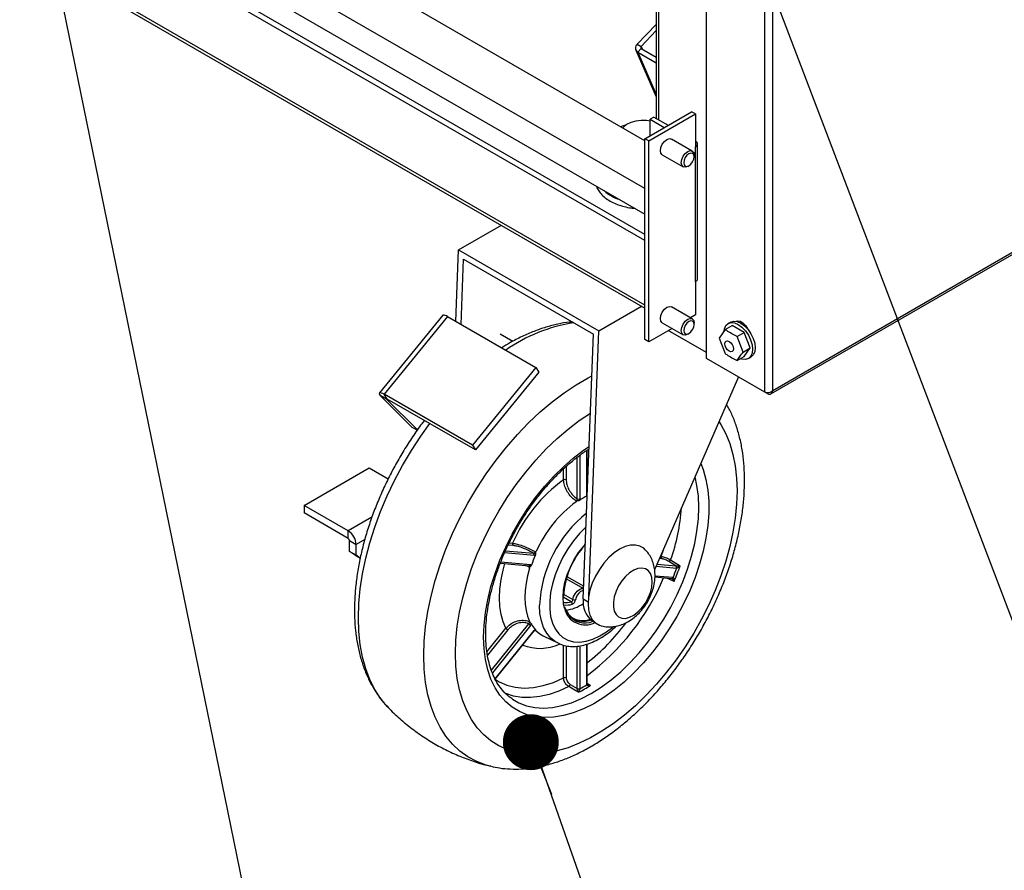
# Model space of a CAD drawing. Units: millimetres. Extents: x 0 to 40974, y 0 to 16397.
# Drawn here: x 10953 to 11847, y 5434 to 6207 of the extents above; entities that cross this region are included whole.
import ezdxf

# ---------------------------------------------------------------- set-up
doc = ezdxf.new("R2010")
doc.units = ezdxf.units.MM
doc.linetypes.add('SLD-实线', pattern=[0])
doc.layers.add('标注层', color=7, linetype='SLD-实线')

# ---------------------------------------------------------------- blocks, each defined once
blk = doc.blocks.new('_DOT')
at = {"color": 0, "linetype": 'ByBlock', "lineweight": -2}
blk.add_line((-0.5, 0), (-1, 0), dxfattribs=at)
at = {"color": 0, "linetype": 'ByBlock', "const_width": 0.5}
blk.add_lwpolyline([(-0.25, 0, 1), (0.25, 0, 1)], format="xyb", close=True, dxfattribs=at)

msp = doc.modelspace()

# ---------------------------------------------------------------- linework, layer by layer
at = {"color": 7, "linetype": 'SLD-实线', "lineweight": 30, "ltscale": 50}
for p, q in [((11576.38, 5899.24), (11576.38, 7940.21)), ((11629.42, 5868.63), (11629.42, 7909.59)), ((11636.49, 5869.79), (11636.49, 7908.42)), ((11530.83, 7359.74), (11530.83, 6117.24)), ((9945.32, 6854.15), (11520.4, 5944.88)), ((11634.75, 5867.1), (13274.6, 6813.77)), ((13274.62, 6815.47), (11636.49, 5869.79)), ((11520.4, 6011.66), (10304.15, 6713.79)), ((11520.4, 6006.21), (10295.66, 6713.24)), ((11520.4, 6096.93), (10590.62, 6633.68)), ((11520.4, 6053.41), (10520.25, 6630.78)), ((10519.23, 6608.28), (11520.4, 6030.31)), ((11530.83, 6202.63), (11513.58, 6184.63)), ((11530.83, 6196.9), (11517.11, 6182.59)), ((11512.19, 6179.23), (11530.83, 6136.72)), ((11513.58, 6184.63), (11517.11, 6182.59)), ((11517.2, 6180.77), (11513.92, 6177.35)), ((11513.92, 6177.35), (11530.83, 6167.59)), ((11517.2, 6180.77), (11530.83, 6172.9)), ((11512.11, 6114.75), (11507.62, 6113.48)), ((11517.02, 6115.35), (11512.11, 6114.75)), ((11522.03, 6115.22), (11517.02, 6115.35)), ((11520.4, 6098.76), (11562.83, 6123.26)), ((11525.12, 6114.76), (11522.03, 6115.22)), ((11523.94, 6096.72), (11566.37, 6121.22)), ((11528.65, 6118.49), (11525.12, 6116.45)), ((11525.12, 6116.45), (11538.08, 6108.97)), ((11525.12, 6101.49), (11525.12, 6116.45)), ((11528.65, 6118.49), (11541.61, 6111.01)), ((11566.37, 6121.22), (11562.83, 6123.26)), ((11566.37, 6121.22), (11566.37, 6091.28)), ((11500.94, 6109.22), (11500.34, 6108.51)), ((11503.81, 6111.59), (11500.94, 6109.22)), ((11507.62, 6113.48), (11503.81, 6111.59)), ((11523.94, 6096.72), (11520.4, 6098.76)), ((11520.4, 5916.4), (11520.4, 6098.76)), ((11523.94, 5914.36), (11523.94, 6096.72)), ((11538.18, 6096.26), (11540.44, 6098.08)), ((11540.44, 6098.08), (11542.69, 6098.87)), ((11542.69, 6098.87), (11544.6, 6098.5)), ((11563.46, 6087.61), (11544.6, 6098.5)), ((11534.55, 6087.88), (11534.99, 6090.74)), ((11534.99, 6085.53), (11534.55, 6087.88)), ((11534.99, 6090.74), (11536.27, 6093.68)), ((11536.27, 6093.68), (11538.18, 6096.26)), ((11559.29, 6087.2), (11561.55, 6087.98)), ((11561.55, 6087.98), (11563.46, 6087.61)), ((11566.37, 5968.79), (11566.37, 6091.28)), ((11568.32, 5971.52), (11568.32, 6094)), ((11536.27, 6084.06), (11534.99, 6085.53)), ((11536.27, 6084.06), (11555.13, 6073.18)), ((11536.27, 6084.06), (11536.27, 6084.06)), ((11553.4, 6076.99), (11553.85, 6079.85)), ((11553.85, 6079.85), (11555.13, 6082.8)), ((11555.13, 6082.8), (11557.04, 6085.38)), ((11556.12, 6079.28), (11555.76, 6076.99)), ((11557.14, 6081.64), (11556.12, 6079.28)), ((11557.04, 6085.38), (11559.29, 6087.2)), ((11558.67, 6083.7), (11557.14, 6081.64)), ((11560.47, 6085.16), (11558.67, 6083.7)), ((11562.28, 6085.78), (11560.47, 6085.16)), ((11563.81, 6085.49), (11562.28, 6085.78)), ((11563.46, 6087.61), (11564.74, 6086.14)), ((11564.83, 6084.31), (11563.81, 6085.49)), ((11563.81, 6077.79), (11564.83, 6080.14)), ((11564.74, 6086.14), (11565.19, 6083.79)), ((11565.19, 6082.43), (11564.83, 6084.31)), ((11564.83, 6080.14), (11565.19, 6082.43)), ((11565.19, 6082.43), (11565.19, 6083.79)), ((11565.19, 6083.79), (11565.19, 6083.79)), ((11553.85, 6074.65), (11553.4, 6076.99)), ((11555.13, 6073.18), (11553.85, 6074.65)), ((11557.04, 6072.8), (11555.13, 6073.18)), ((11555.76, 6076.99), (11556.12, 6075.12)), ((11556.12, 6075.12), (11557.14, 6073.94)), ((11559.29, 6073.59), (11557.04, 6072.8)), ((11557.14, 6073.94), (11558.67, 6073.64)), ((11558.67, 6073.64), (11560.47, 6074.27)), ((11559.3, 6073.59), (11559.29, 6073.59)), ((11559.3, 6073.59), (11560.47, 6074.27)), ((11560.47, 6074.27), (11562.28, 6075.72)), ((11562.28, 6075.72), (11563.81, 6077.79)), ((11566.37, 5968.79), (11566.37, 5938.85)), ((11538.18, 5943.84), (11540.44, 5945.66)), ((11540.44, 5945.66), (11542.69, 5946.45)), ((11542.69, 5946.45), (11544.6, 5946.07)), ((11563.46, 5935.19), (11544.6, 5946.07)), ((11534.55, 5935.46), (11534.99, 5938.32)), ((11534.99, 5938.32), (11536.27, 5941.26)), ((11536.27, 5941.26), (11538.18, 5943.84)), ((11566.37, 5938.85), (11561.74, 5936.18)), ((11534.99, 5933.11), (11534.55, 5935.46)), ((11536.27, 5931.64), (11534.99, 5933.11)), ((11536.27, 5931.64), (11555.13, 5920.75)), ((11536.27, 5931.64), (11536.27, 5931.64)), ((11553.4, 5924.57), (11553.85, 5927.43)), ((11553.85, 5927.43), (11555.13, 5930.38)), ((11555.13, 5930.38), (11557.04, 5932.96)), ((11556.12, 5926.86), (11555.76, 5924.57)), ((11557.14, 5929.22), (11556.12, 5926.86)), ((11557.04, 5932.96), (11559.29, 5934.78)), ((11558.67, 5931.28), (11557.14, 5929.22)), ((11560.47, 5932.74), (11558.67, 5931.28)), ((11559.29, 5934.78), (11561.55, 5935.56)), ((11562.28, 5933.36), (11560.47, 5932.74)), ((11561.55, 5935.56), (11563.46, 5935.19)), ((11563.81, 5933.07), (11562.28, 5933.36)), ((11563.46, 5935.19), (11564.74, 5933.72)), ((11564.83, 5931.89), (11563.81, 5933.07)), ((11563.81, 5925.37), (11564.83, 5927.72)), ((11564.74, 5933.72), (11565.19, 5931.37)), ((11565.19, 5930.01), (11564.83, 5931.89)), ((11564.83, 5927.72), (11565.19, 5930.01)), ((11565.19, 5930.01), (11565.19, 5931.37)), ((11565.19, 5931.37), (11565.19, 5931.37)), ((11592.73, 5926.15), (11594.03, 5929.01)), ((11593.45, 5925.4), (11599.81, 5929.07)), ((11594.03, 5929.01), (11596.09, 5930.92)), ((11598.45, 5932.28), (11596.09, 5930.92)), ((11596.09, 5930.92), (11598.77, 5931.75)), ((11598.45, 5932.28), (11601.13, 5933.11)), ((11598.77, 5931.75), (11601.9, 5931.44)), ((11610.7, 5922.79), (11599.81, 5929.07)), ((11601.13, 5933.11), (11604.26, 5932.8)), ((11601.9, 5931.44), (11605.26, 5930.01)), ((11603.4, 5932.99), (11604.67, 5933.34)), ((11604.19, 5932.82), (11604.52, 5933.33)), ((11604.26, 5932.8), (11607.61, 5931.37)), ((11604.67, 5933.34), (11606.97, 5932.98)), ((11605.26, 5930.01), (11608.61, 5927.57)), ((11606.97, 5932.98), (11609.43, 5931.56)), ((11607.61, 5931.37), (11610.97, 5928.93)), ((11608.61, 5927.57), (11611.74, 5924.27)), ((11609.43, 5931.56), (11611.74, 5929.26)), ((11610.97, 5928.93), (11614.09, 5925.63)), ((11611.74, 5929.26), (11613.62, 5926.35)), ((11545.07, 5926.56), (11523.94, 5914.36)), ((11576.38, 5904.49), (11541.61, 5924.57)), ((11553.85, 5922.23), (11553.4, 5924.57)), ((11555.13, 5920.76), (11553.85, 5922.23)), ((11557.04, 5920.38), (11555.13, 5920.76)), ((11555.76, 5924.57), (11556.12, 5922.69)), ((11556.12, 5922.69), (11557.14, 5921.52)), ((11559.29, 5921.17), (11557.04, 5920.38)), ((11557.14, 5921.52), (11558.67, 5921.22)), ((11558.67, 5921.22), (11560.47, 5921.85)), ((11559.3, 5921.17), (11559.29, 5921.17)), ((11559.3, 5921.17), (11560.47, 5921.85)), ((11560.47, 5921.85), (11562.28, 5923.3)), ((11562.28, 5923.3), (11563.81, 5925.37)), ((11593.45, 5925.4), (11588.01, 5917.65)), ((11592.4, 5924.4), (11592.73, 5926.15)), ((11604.34, 5919.11), (11610.7, 5922.79)), ((11609.78, 5905.08), (11604.34, 5919.11)), ((11616.14, 5908.76), (11610.7, 5922.79)), ((11611.74, 5924.27), (11614.42, 5920.34)), ((11613.62, 5926.35), (11613.8, 5925.99)), ((11614.09, 5925.63), (11616.78, 5921.7)), ((11614.42, 5920.34), (11616.48, 5916.05)), ((11616.78, 5921.7), (11618.84, 5917.41)), ((11523.94, 5914.36), (11520.4, 5916.4)), ((11588.01, 5917.65), (11593.45, 5903.62)), ((11593.16, 5912.5), (11593.45, 5914.03)), ((11593.45, 5910.63), (11593.16, 5912.5)), ((11593.45, 5914.03), (11594.28, 5914.99)), ((11594.28, 5908.71), (11593.45, 5910.63)), ((11594.28, 5914.99), (11595.53, 5915.24)), ((11595.53, 5915.24), (11597.01, 5914.73)), ((11597.01, 5914.73), (11598.48, 5913.54)), ((11598.48, 5913.54), (11599.73, 5911.85)), ((11599.73, 5911.85), (11600.56, 5909.93)), ((11600.56, 5909.93), (11600.86, 5908.06)), ((11616.48, 5916.05), (11617.78, 5911.69)), ((11617.78, 5911.69), (11618.22, 5907.56)), ((11618.84, 5917.41), (11620.13, 5913.05)), ((11620.13, 5913.05), (11620.58, 5908.92)), ((11620.58, 5908.92), (11620.13, 5905.3)), ((11595.53, 5907.02), (11594.28, 5908.71)), ((11597.01, 5905.84), (11595.53, 5907.02)), ((11598.48, 5905.32), (11597.01, 5905.84)), ((11599.73, 5905.57), (11598.48, 5905.32)), ((11600.56, 5906.53), (11599.73, 5905.57)), ((11600.86, 5908.06), (11600.56, 5906.53)), ((11604.34, 5897.34), (11610.7, 5901.01)), ((11609.78, 5905.08), (11616.14, 5908.76)), ((11610.7, 5901.01), (11616.14, 5908.76)), ((11616.48, 5901.08), (11614.42, 5899.17)), ((11614.42, 5899.17), (11616.78, 5900.53)), ((11617.78, 5903.94), (11616.48, 5901.08)), ((11618.84, 5902.44), (11616.78, 5900.53)), ((11616.78, 5900.53), (11616.78, 5900.53)), ((11618.22, 5907.56), (11617.78, 5903.94)), ((11620.13, 5905.3), (11618.84, 5902.44)), ((11629.42, 5868.63), (11576.38, 5899.24)), ((11608.61, 5898.65), (11607.33, 5899.07)), ((11611.74, 5898.34), (11608.61, 5898.65)), ((11614.42, 5899.17), (11611.74, 5898.34)), ((11631.94, 5867.17), (11629.42, 5868.63)), ((11631.94, 5867.17), (11629.42, 5868.63))]:
    msp.add_line(p, q, dxfattribs=at)
at = {"color": 8, "linetype": 'SLD-实线', "lineweight": 30, "ltscale": 50}
for p, q in [((11532.78, 7358.61), (11532.78, 6116.11)), ((11520.4, 5947.69), (9945.32, 6856.97)), ((11513.92, 6177.35), (11530.83, 6138.79)), ((11517.11, 6182.59), (11518.15, 6180.22))]:
    msp.add_line(p, q, dxfattribs=at)
at = {"color": 7, "linetype": 'SLD-实线', "lineweight": 30}
for p, q in [((11351.37, 5997.73), (11390.18, 6020.13)), ((11348.89, 5932.81), (11351.37, 5997.73)), ((11351.37, 5997.73), (11478.64, 5924.25)), ((11353.6, 5930.09), (11355.87, 5989.44)), ((11355.87, 5989.44), (11473.71, 5921.41)), ((11478.64, 5924.25), (11517.45, 5946.66)), ((11336.93, 5938.44), (11279.41, 5867.87)), ((11341.21, 5937.24), (11283.7, 5866.66)), ((11341.21, 5937.24), (11421.35, 5890.98)), ((11389.08, 5921.52), (11400.68, 5914.82)), ((11464.53, 5680.79), (11473.71, 5921.41)), ((11469.44, 5683.36), (11478.64, 5924.25)), ((11421.35, 5890.98), (11363.83, 5820.4)), ((11424.24, 5886.72), (11366.72, 5816.14)), ((11421.35, 5890.98), (11424.24, 5886.72)), ((11605.53, 5882.49), (11529.3, 5707.38)), ((11285.99, 5862.23), (11280.1, 5865.63)), ((11309.25, 5836.67), (11280.1, 5865.63)), ((11363.83, 5820.4), (11283.7, 5866.66)), ((11286.59, 5862.4), (11283.7, 5866.66)), ((11314.02, 5834.38), (11285.99, 5862.23)), ((11366.72, 5816.14), (11286.59, 5862.4)), ((11313.79, 5834.05), (11309.25, 5836.67)), ((11363.83, 5820.4), (11366.72, 5816.14)), ((11468.15, 5776.1), (11468.15, 5816.05)), ((11211.09, 5765.78), (11270.01, 5799.8)), ((11270.01, 5799.8), (11287.33, 5789.8)), ((11468.1, 5774.45), (11467.92, 5774.33)), ((11211.09, 5765.78), (11211.09, 5758.98)), ((11251.2, 5742.63), (11211.09, 5765.78)), ((11251.2, 5735.82), (11211.09, 5758.98)), ((11251.2, 5735.82), (11251.2, 5742.63)), ((11252.38, 5733.78), (11258.27, 5730.38)), ((11252.38, 5724.01), (11252.38, 5733.78)), ((11258.27, 5720.61), (11258.27, 5730.38)), ((11258.27, 5720.61), (11252.38, 5724.01)), ((11257.76, 5720.34), (11252.38, 5724.01)), ((11257.76, 5720.34), (11262.03, 5717.88)), ((11262.03, 5717.92), (11258.27, 5720.61)), ((11389.27, 5713.36), (11415.36, 5711.03)), ((11548.52, 5710.78), (11542.18, 5714.81)), ((11548.52, 5710.78), (11548.63, 5710.78)), ((11549.25, 5708.62), (11549.05, 5708.62)), ((11464.88, 5690.06), (11449.01, 5699.22)), ((11449.65, 5701.29), (11464.97, 5692.44)), ((11529.62, 5700.81), (11544.55, 5699.48)), ((11545.88, 5700.46), (11546.07, 5700.42)), ((11448.13, 5671.67), (11449.36, 5669.33)), ((11472.78, 5660.99), (11474.33, 5660.1)), ((11384.63, 5607.87), (11419.98, 5651.84)), ((11420.9, 5652.58), (11420.9, 5652.58)), ((11428.2, 5647.33), (11441.3, 5640.85)), ((11468.15, 5603.84), (11468.15, 5639.86)), ((11452.51, 5603.26), (11459.04, 5599.47)), ((11459.04, 5599.33), (11459.04, 5599.47)), ((11461.33, 5599.5), (11461.32, 5599.24)), ((11467.68, 5602.91), (11467.67, 5603.16)), ((11380.61, 5528.84), (11379.98, 5528.99))]:
    msp.add_line(p, q, dxfattribs=at)
at = {"color": 8, "linetype": 'SLD-实线', "lineweight": 30}
for p, q in [((11285.99, 5862.23), (11286.26, 5862.57)), ((11461.33, 5811.22), (11461.33, 5771.76)), ((11467.67, 5775.42), (11467.67, 5815.71)), ((11459.04, 5771.73), (11459.04, 5809.53)), ((11446.69, 5789.11), (11446.69, 5799.03)), ((11448.99, 5801.13), (11448.99, 5789.14)), ((11468.15, 5799.65), (11469.08, 5799.91)), ((11272.58, 5754.97), (11251.2, 5742.63)), ((11266.17, 5734.94), (11258.27, 5730.38)), ((11397.32, 5731.74), (11400.36, 5731.47)), ((11419.86, 5720.17), (11393.08, 5722.57)), ((11393.98, 5724.6), (11419.33, 5722.33)), ((11400.89, 5729.31), (11396.3, 5729.72)), ((11535.32, 5719.4), (11537.56, 5726.35)), ((11389.68, 5714.42), (11416.69, 5712.01)), ((11531.45, 5712.31), (11548.52, 5710.78)), ((11535.85, 5717.24), (11533.68, 5717.44)), ((11534.56, 5719.47), (11535.32, 5719.4)), ((11415.52, 5709.66), (11411.58, 5711.37)), ((11549.05, 5708.62), (11530.56, 5710.27)), ((11529.66, 5701.91), (11545.88, 5700.46)), ((11453.65, 5678.23), (11446.18, 5682.54)), ((11446.61, 5685.13), (11455.12, 5680.21)), ((11464.53, 5680.79), (11468.9, 5678.26)), ((11377.09, 5632.72), (11394.34, 5654.17)), ((11396.04, 5652.69), (11377.58, 5629.72)), ((11381.1, 5616.04), (11414.98, 5658.19)), ((11416.69, 5656.71), (11382.06, 5613.63)), ((11384.46, 5608.16), (11419.86, 5652.2)), ((11446.69, 5609.15), (11446.69, 5638.94)), ((11448.99, 5638.37), (11448.99, 5609.19)), ((11459.04, 5599.47), (11459.04, 5638.03)), ((11461.33, 5638.25), (11461.33, 5599.5)), ((11467.67, 5603.16), (11467.67, 5639.74)), ((11468.15, 5604.42), (11471.09, 5602.34))]:
    msp.add_line(p, q, dxfattribs=at)
at = {"color": 8, "linetype": 'SLD-实线', "lineweight": 30, "flags": 128}
for points in [[(11319.63, 5629.45), (11320.05, 5642.41), (11321.31, 5655.79), (11323.41, 5669.49), (11326.33, 5683.45), (11330.06, 5697.59), (11334.57, 5711.81), (11339.84, 5726.03), (11345.83, 5740.17), (11352.51, 5754.15), (11359.84, 5767.89), (11367.79, 5781.3), (11376.29, 5794.31), (11385.31, 5806.84), (11394.78, 5818.81), (11404.66, 5830.17), (11414.89, 5840.83), (11425.4, 5850.73), (11436.13, 5859.83), (11447.02, 5868.06), (11458.01, 5875.38), (11469.04, 5881.75), (11472.26, 5883.42)], [(11348.45, 5631.36), (11348.87, 5643.48), (11350.11, 5655.99), (11352.17, 5668.83), (11355.03, 5681.9), (11358.68, 5695.12), (11363.09, 5708.41), (11368.24, 5721.68), (11374.09, 5734.84), (11380.6, 5747.8), (11387.73, 5760.49), (11395.44, 5772.82), (11403.67, 5784.72), (11412.37, 5796.09), (11421.48, 5806.88), (11430.95, 5817.01), (11440.72, 5826.41), (11450.71, 5835.02), (11460.87, 5842.8), (11470.97, 5849.57)], [(11260.29, 5663.7), (11260.71, 5676.66), (11261.98, 5690.04), (11264.08, 5703.75), (11267, 5717.71), (11270.72, 5731.84), (11275.23, 5746.06), (11280.5, 5760.28), (11286.49, 5774.43), (11293.17, 5788.41), (11300.51, 5802.14), (11308.45, 5815.56), (11316.96, 5828.57), (11325.22, 5840.1)], [(11587.78, 5841.72), (11589.47, 5839.1), (11593.88, 5830.9), (11597.54, 5821.9), (11600.4, 5812.13), (11602.46, 5801.67), (11603.7, 5790.59), (11604.11, 5778.95), (11603.7, 5766.83), (11602.46, 5754.31), (11600.4, 5741.48), (11597.54, 5728.41), (11593.88, 5715.18), (11589.47, 5701.9), (11584.32, 5688.63), (11578.48, 5675.47), (11571.97, 5662.5), (11564.83, 5649.81), (11557.13, 5637.48), (11548.9, 5625.59), (11540.2, 5614.21), (11531.08, 5603.43), (11521.61, 5593.3), (11511.85, 5583.9), (11501.85, 5575.28), (11491.69, 5567.51), (11481.43, 5560.63), (11471.14, 5554.69), (11460.87, 5549.72), (11450.71, 5545.76), (11440.72, 5542.84), (11430.95, 5540.96), (11421.48, 5540.16), (11412.37, 5540.42), (11403.67, 5541.75), (11395.44, 5544.14), (11387.73, 5547.57), (11380.6, 5552.03), (11374.09, 5557.48), (11368.24, 5563.89), (11363.09, 5571.21), (11358.68, 5579.4), (11355.03, 5588.41), (11352.17, 5598.18), (11350.11, 5608.64), (11348.87, 5619.72), (11348.45, 5631.36), (11348.45, 5631.36)], [(11374, 5646.11), (11374.42, 5657.09), (11375.69, 5668.47), (11377.79, 5680.16), (11380.71, 5692.06), (11384.42, 5704.06), (11388.89, 5716.07), (11394.08, 5727.99), (11399.96, 5739.73), (11406.47, 5751.17), (11413.55, 5762.24), (11421.16, 5772.83), (11429.23, 5782.86), (11437.68, 5792.25), (11446.45, 5800.91), (11455.47, 5808.79), (11464.67, 5815.8), (11469.82, 5819.3)], [(11571.27, 5803.8), (11573.42, 5798.24), (11575.93, 5789.34), (11577.62, 5779.74), (11578.46, 5769.52), (11578.46, 5758.76), (11577.62, 5747.57), (11575.93, 5736.02), (11573.42, 5724.22), (11570.1, 5712.26), (11566.01, 5700.24), (11561.17, 5688.26), (11555.63, 5676.42), (11549.43, 5664.82), (11542.62, 5653.55), (11535.27, 5642.71), (11527.43, 5632.39), (11519.16, 5622.67), (11510.54, 5613.63), (11501.63, 5605.35), (11492.51, 5597.9), (11483.26, 5591.34), (11473.95, 5585.72), (11464.67, 5581.1), (11455.47, 5577.49), (11446.45, 5574.95), (11437.68, 5573.49), (11429.23, 5573.11), (11421.16, 5573.84), (11413.55, 5575.64), (11406.47, 5578.53), (11399.96, 5582.46), (11394.08, 5587.41), (11388.89, 5593.33), (11384.42, 5600.18), (11380.71, 5607.9), (11377.79, 5616.43), (11375.69, 5625.69), (11374.42, 5635.61), (11374, 5646.11), (11374, 5646.11)], [(11400.24, 5589.83), (11406.08, 5586.51), (11413.01, 5583.87), (11420.45, 5582.28), (11428.32, 5581.76), (11436.57, 5582.31), (11445.11, 5583.94), (11453.89, 5586.62), (11462.81, 5590.34), (11471.82, 5595.05), (11480.82, 5600.73), (11489.75, 5607.32), (11498.52, 5614.77), (11507.07, 5623.01), (11515.31, 5631.97), (11523.18, 5641.58), (11530.62, 5651.76), (11537.55, 5662.41), (11543.93, 5673.45), (11549.69, 5684.78), (11554.78, 5696.31), (11559.16, 5707.93), (11562.81, 5719.55), (11565.67, 5731.08), (11567.73, 5742.4), (11568.98, 5753.43), (11569.39, 5764.06), (11568.98, 5774.22), (11567.73, 5783.81), (11565.98, 5791.64)], [(11467.03, 5746.28), (11461.18, 5740.3), (11455.67, 5733.63), (11450.6, 5726.4), (11446.08, 5718.74), (11442.19, 5710.79), (11438.98, 5702.69), (11436.53, 5694.59), (11434.87, 5686.63), (11434.03, 5678.95), (11434.03, 5671.69), (11434.87, 5664.97), (11436.53, 5658.93), (11438.98, 5653.66), (11442.19, 5649.26), (11446.08, 5645.81), (11450.6, 5643.37), (11455.67, 5641.99), (11461.18, 5641.68), (11467.05, 5642.46), (11473.17, 5644.31), (11479.42, 5647.19), (11485.71, 5651.06), (11491.24, 5655.29)], [(11394.34, 5654.17), (11391.81, 5660.11), (11389.98, 5666.73), (11388.87, 5673.95), (11388.5, 5681.69), (11388.87, 5689.85), (11389.98, 5698.35), (11391.81, 5707.08), (11393.42, 5712.99)], [(11546.97, 5696.74), (11544.44, 5697.95), (11540.48, 5699.84)], [(11455.12, 5680.21), (11455.77, 5682.91), (11457.08, 5685.57), (11458.89, 5687.87), (11460.96, 5689.5), (11463.04, 5690.26), (11464.85, 5690.06), (11464.88, 5690.04)], [(11464.8, 5688.05), (11463.8, 5688.07), (11462.14, 5687.46), (11460.48, 5686.15), (11459.03, 5684.32), (11457.98, 5682.18), (11457.47, 5680.03)], [(11441.3, 5640.85), (11439.33, 5641.94), (11435.03, 5645.29), (11431.41, 5649.62), (11428.53, 5654.86), (11426.44, 5660.93), (11425.17, 5667.72), (11424.75, 5675.12)], [(11287.03, 5582.66), (11286.49, 5583.23), (11280.5, 5590.45), (11275.23, 5598.59), (11270.72, 5607.61), (11267, 5617.44), (11264.08, 5628.02), (11261.98, 5639.31), (11260.71, 5651.22), (11260.29, 5663.7)], [(11419.98, 5651.84), (11419.99, 5651.86), (11419.99, 5651.94), (11419.95, 5652.05), (11419.86, 5652.2)], [(11421.7, 5651.97), (11425.12, 5649.14), (11428.2, 5647.33)], [(11379.98, 5528.99), (11376.29, 5530), (11367.79, 5533.19), (11359.84, 5537.44), (11352.51, 5542.71), (11345.83, 5548.97), (11339.84, 5556.2), (11334.57, 5564.34), (11330.06, 5573.35), (11326.33, 5583.18), (11323.41, 5593.77), (11321.31, 5605.05), (11320.05, 5616.97), (11319.63, 5629.45)], [(11384.61, 5607.84), (11388.06, 5605.69), (11395.06, 5602.53), (11402.66, 5600.58), (11410.78, 5599.86), (11419.33, 5600.36), (11428.23, 5602.09), (11437.38, 5605.03), (11446.69, 5609.15)], [(11451.26, 5601.18), (11442.36, 5597.15), (11433.59, 5594.14), (11425.02, 5592.17), (11416.73, 5591.26), (11408.78, 5591.42), (11401.24, 5592.65), (11394.18, 5594.93), (11392.71, 5595.56)]]:
    msp.add_lwpolyline(points, dxfattribs=at)
at = {"color": 7, "linetype": 'SLD-实线', "lineweight": 30, "flags": 128}
for points in [[(11283.7, 5866.66), (11282.39, 5867.36), (11281.26, 5867.84), (11280.35, 5868.07), (11279.71, 5868.05), (11279.36, 5867.79), (11279.31, 5867.28), (11279.55, 5866.55), (11280.1, 5865.63)], [(11286.59, 5862.4), (11286.37, 5862.52), (11286.18, 5862.6), (11286.03, 5862.64), (11285.92, 5862.63), (11285.87, 5862.59), (11285.86, 5862.51), (11285.9, 5862.38), (11285.99, 5862.23)], [(11447.4, 5672.32), (11446.57, 5676.26), (11446.14, 5682.31), (11446.57, 5688.85), (11447.85, 5695.73), (11449.94, 5702.78), (11452.8, 5709.81), (11456.35, 5716.67), (11460.51, 5723.17), (11465.17, 5729.16), (11466.43, 5730.59)], [(11520.82, 5725.56), (11519.43, 5726.83), (11515.9, 5728.87), (11511.81, 5729.81), (11507.29, 5729.64), (11502.47, 5728.34), (11497.5, 5725.98), (11492.52, 5722.6), (11487.7, 5718.33), (11483.18, 5713.28), (11479.09, 5707.61), (11475.56, 5701.5), (11472.7, 5695.13), (11470.59, 5688.68), (11469.29, 5682.37), (11468.86, 5676.38), (11469.29, 5670.89), (11470.59, 5666.06), (11472.7, 5662.06), (11475.56, 5658.99), (11479.09, 5656.95), (11480.83, 5656.39)], [(11543.82, 5716.33), (11546.23, 5714.8), (11552.44, 5710.84)], [(11415.8, 5708.75), (11413.91, 5701.83), (11412.54, 5695.03), (11411.71, 5688.41), (11411.44, 5682.04), (11411.71, 5675.99), (11412.54, 5670.32), (11413.91, 5665.09), (11415.8, 5660.37)], [(11527.18, 5696.25), (11526.77, 5700.41), (11525.54, 5703.9), (11523.56, 5706.55), (11520.93, 5708.25), (11517.75, 5708.9), (11514.19, 5708.48), (11510.4, 5707.01), (11506.58, 5704.56), (11502.88, 5701.25), (11499.49, 5697.22), (11496.57, 5692.66), (11494.25, 5687.8), (11492.64, 5682.85), (11491.81, 5678.05), (11491.81, 5673.62), (11492.64, 5669.77), (11494.25, 5666.68), (11496.57, 5664.49), (11499.49, 5663.31), (11502.88, 5663.2), (11506.58, 5664.14), (11510.4, 5666.11), (11514.19, 5669.02), (11517.75, 5672.71), (11520.93, 5677.03), (11523.56, 5681.77), (11525.54, 5686.7), (11526.77, 5691.61), (11527.18, 5696.25)], [(11448.8, 5670.58), (11450.26, 5667.63), (11450.66, 5666.99)], [(11460.14, 5596.03), (11457.67, 5597.46), (11451.26, 5601.18)]]:
    msp.add_lwpolyline(points, dxfattribs=at)
at = {"color": 7, "linetype": 'SLD-实线', "lineweight": 30, "ltscale": 2500}
for centre, radius, start, end in [((11516.34, 6181.11), 4.48, 128.14838, 237.24793), ((11517.8, 6181.71), 1.12, 128.14838, 237.24793), ((11514.87, 6077.59), 35.71, 108.26055, 116.86962), ((11565.33, 6094), 2.91, 290.78342, 69.21658), ((11564.98, 5971.85), 3.35, 294.37466, 354.3052)]:
    msp.add_arc(centre, radius, start, end, dxfattribs=at)
at = {"color": 8, "linetype": 'SLD-实线', "lineweight": 30, "ltscale": 2500}
msp.add_arc((11508.85, 6079.38), 37.63, 227.31077, 252.6946, dxfattribs=at)
at = {"color": 7, "linetype": 'SLD-实线', "lineweight": 30}
for centre, radius, start, end in [((11337.87, 5933.56), 4.97, 47.74614, 100.88229), ((11530.2, 5674.54), 141.77, 126.08729, 156.32346), ((11447.87, 5786.81), 2.58, 64.47404, 117.25637), ((11527.5, 5676.05), 116.14, 126.76878, 155.642), ((11460.15, 5774.06), 2.58, 244.47404, 297.25637), ((11499.37, 5711.94), 69.87, 116.75135, 123.24327), ((11242.92, 5729.68), 15.37, 2.6052, 57.39546), ((11249.82, 5733.66), 2.56, 2.60794, 57.396), ((11402.04, 5730.74), 1.83, 156.39868, 231.07807), ((11521.26, 5679.43), 74.78, 137.16715, 177.07943), ((11418.18, 5720.91), 1.83, 336.39851, 51.07824), ((11530.81, 5672.7), 119.81, 156.52891, 161.05972), ((11537, 5718.67), 1.83, 156.39871, 231.08002), ((11541.72, 5716.95), 2.19, 282.12479, 343.40218), ((11342.89, 5783.97), 219.69, 337.64813, 339.94028), ((11342.59, 5784.15), 222.29, 336.8445, 340.74381), ((11547.37, 5709.36), 1.83, 336.39814, 51.07861), ((11547.42, 5709.26), 1.94, 340.69455, 51.43365), ((11448.41, 5696.38), 18.89, 264.32249, 286.10264), ((11445.56, 5703.27), 32.66, 275.2898, 305.65014), ((11452.72, 5680.46), 2.42, 292.68576, 354.22021), ((11452.45, 5676.48), 2.12, 348.37596, 55.46425), ((11452.66, 5680.52), 4.84, 292.69206, 354.21392), ((11456.5, 5682.78), 2.91, 241.70098, 289.3619), ((11485.37, 5677.86), 21.05, 172.00349, 233.26901), ((11464.39, 5681.09), 19.91, 242.85, 289.4284), ((11399.29, 5658.15), 6.35, 218.76446, 239.24981), ((11411.74, 5652.73), 6.35, 38.76443, 59.24972), ((11443.53, 5672.71), 29.88, 209.3781, 220.82326), ((11447.87, 5606.86), 2.58, 64.47404, 117.25637), ((11449.71, 5603.52), 2.81, 303.43309, 354.54093), ((11460.15, 5601.79), 2.58, 244.47404, 297.25637), ((11460.28, 5601.86), 2.82, 243.75203, 291.53886), ((11400.88, 5711.32), 129.63, 297.20403, 302.79059), ((11400.56, 5711.84), 127.95, 298.35343, 301.64119)]:
    msp.add_arc(centre, radius, start, end, dxfattribs=at)
at = {"color": 8, "linetype": 'SLD-实线', "lineweight": 30}
for centre, radius, start, end in [((11478.85, 5786.01), 147.48, 98.95236, 125.0751), ((11467.33, 5776.18), 0.827, 293.92213, 354.75848), ((11539.18, 5669.29), 114.58, 128.72427, 177.08334), ((11375.13, 5776.33), 179.05, 340.41991, 355.88062), ((11415.37, 5712.41), 1.39, 269.90912, 342.96615), ((11339.69, 5783.34), 214.59, 306.77199, 337.17933), ((11544.69, 5700.94), 1.47, 263.78468, 339.38205), ((11544.56, 5700.86), 1.39, 269.90918, 342.96607), ((11449.08, 5694.83), 19.55, 263.2947, 286.15587), ((11466.33, 5676.65), 19.42, 192.88858, 297.84203), ((11464.93, 5678.4), 17.89, 201.26038, 291.76792), ((11466.03, 5677.73), 18.75, 214.9427, 293.63231), ((11349.08, 5773.38), 191.96, 308.33844, 323.37687), ((11425.2, 5678.48), 42.53, 248.47711, 294.61443), ((11467.33, 5603.91), 0.827, 293.92213, 354.75848), ((11467.21, 5603.73), 0.947, 299.35231, 359.28254)]:
    msp.add_arc(centre, radius, start, end, dxfattribs=at)
at = {"color": 7, "linetype": 'SLD-实线', "lineweight": 30, "ltscale": 50}
for points, knots in [([(11476.35, 6055.74), (11476.4, 6055.57), (11476.77, 6054.03), (11478.44, 6051.29), (11481.37, 6047.64), (11485.31, 6044.32), (11490.05, 6041.41), (11495.52, 6038.97), (11501.55, 6037.11), (11506.88, 6035.96), (11510.21, 6035.66), (11511.3, 6035.57)], [0, 0, 0, 0, 0.01574, 0.141445, 0.269709, 0.400854, 0.533873, 0.667589, 0.801196, 0.934555, 1, 1, 1, 1]), ([(11604.34, 5919.11), (11600.93, 5920.8), (11597.01, 5922.74), (11593.87, 5925.09), (11593.45, 5925.4)], [0, 0, 0, 0, 0.866668, 1, 1, 1, 1]), ([(11593.45, 5903.62), (11593.87, 5903.31), (11597.01, 5900.96), (11600.93, 5899.02), (11604.34, 5897.34)], [0, 0, 0, 0, 0.133332, 1, 1, 1, 1]), ([(11604.34, 5897.34), (11605.04, 5898.51), (11606.46, 5900.86), (11608.67, 5903.67), (11609.78, 5905.08)], [0, 0, 0, 0, 0.495216, 1, 1, 1, 1]), ([(11636.49, 5869.79), (11635.95, 5869.38), (11634.9, 5868.58), (11632.88, 5868.04), (11630.92, 5868.01), (11629.91, 5868.42), (11629.42, 5868.63)], [0, 0, 0, 0, 0.264342, 0.518302, 0.763076, 1, 1, 1, 1]), ([(11636.49, 5869.79), (11635.95, 5869.38), (11634.9, 5868.58), (11632.88, 5868.04), (11630.92, 5868.01), (11629.91, 5868.42), (11629.42, 5868.63)], [0, 0, 0, 0, 0.264344, 0.518301, 0.763089, 1, 1, 1, 1]), ([(11631.94, 5867.17), (11632.36, 5866.99), (11633.2, 5866.65), (11634.41, 5866.84), (11635.43, 5867.53), (11636.13, 5868.58), (11636.38, 5869.44), (11636.49, 5869.79)], [0, 0, 0, 0, 0.2141968, 0.4211002, 0.6312948, 0.846216, 1, 1, 1, 1]), ([(11631.94, 5867.17), (11632.36, 5866.99), (11633.2, 5866.65), (11634.41, 5866.84), (11635.43, 5867.53), (11636.13, 5868.58), (11636.38, 5869.44), (11636.49, 5869.79)], [0, 0, 0, 0, 0.214197, 0.421099, 0.631292, 0.846205, 1, 1, 1, 1])]:
    msp.add_open_spline(points, degree=3, knots=knots, dxfattribs=at)
at = {"color": 7, "linetype": 'SLD-实线', "lineweight": 30}
for points, knots in [([(11454.73, 5932.37), (11453.77, 5932.3), (11449.35, 5932), (11441.3, 5930.47), (11430.6, 5927.75), (11419.76, 5923.97), (11408.86, 5919.21), (11399.05, 5914.19), (11392.94, 5910.39), (11390.43, 5908.83)], [0, 0, 0, 0, 0.045141, 0.208606, 0.374398, 0.542116, 0.711249, 0.881278, 1, 1, 1, 1]), ([(11380.77, 5528.88), (11383.34, 5528.31), (11389.06, 5527.04), (11398.27, 5526.26), (11408.32, 5526.3), (11418.65, 5527.36), (11429.22, 5529.41), (11439.96, 5532.45), (11450.83, 5536.48), (11461.74, 5541.47), (11472.63, 5547.39), (11483.44, 5554.2), (11494.1, 5561.84), (11504.55, 5570.27), (11514.74, 5579.43), (11524.64, 5589.28), (11534.19, 5599.75), (11543.36, 5610.79), (11552.09, 5622.34), (11560.36, 5634.36), (11568.13, 5646.77), (11575.36, 5659.52), (11582, 5672.54), (11588.04, 5685.78), (11593.44, 5699.17), (11598.17, 5712.64), (11602.2, 5726.15), (11605.51, 5739.62), (11608.07, 5752.99), (11609.86, 5766.21), (11610.86, 5779.21), (11611.06, 5791.93), (11610.42, 5804.3), (11608.94, 5816.25), (11606.61, 5827.7), (11603.42, 5838.56), (11599.53, 5848.62), (11596.28, 5854.71), (11594.71, 5857.64)], [0, 0, 0, 0, 0.021373, 0.047442, 0.073872, 0.100714, 0.127968, 0.155594, 0.183519, 0.211655, 0.239919, 0.268242, 0.296564, 0.324855, 0.353102, 0.381299, 0.409449, 0.437557, 0.465631, 0.493681, 0.521715, 0.549746, 0.577782, 0.605831, 0.633905, 0.662014, 0.690168, 0.718379, 0.746653, 0.774997, 0.803412, 0.831893, 0.860423, 0.888958, 0.917433, 0.945765, 0.973855, 1, 1, 1, 1]), ([(11320.28, 5842.95), (11319.5, 5841.96), (11315.76, 5837.18), (11309.51, 5828.12), (11301.58, 5815.83), (11294.21, 5803.16), (11287.41, 5790.21), (11281.21, 5777.02), (11275.64, 5763.66), (11270.73, 5750.2), (11266.51, 5736.7), (11263.01, 5723.21), (11260.25, 5709.81), (11258.26, 5696.55), (11257, 5683.49), (11256.85, 5675.04), (11256.77, 5670.82)], [0, 0, 0, 0, 0.01977, 0.094908, 0.169999, 0.245072, 0.320153, 0.395264, 0.470432, 0.545687, 0.621057, 0.69657, 0.772249, 0.84811, 0.924164, 1, 1, 1, 1]), ([(11400.31, 5589.94), (11399.3, 5590.59), (11396.44, 5592.43), (11392.33, 5596.45), (11387.97, 5601.89), (11384.27, 5608.18), (11381.21, 5615.19), (11378.83, 5622.9), (11377.13, 5631.24), (11376.16, 5639.9), (11375.89, 5647.55), (11376.04, 5655.46), (11376.66, 5663.93), (11378.11, 5674.36), (11380.28, 5685.04), (11383.14, 5695.92), (11386.69, 5706.89), (11390.89, 5717.87), (11395.71, 5728.78), (11401.13, 5739.53), (11407.09, 5750.03), (11413.56, 5760.21), (11420.47, 5769.98), (11427.78, 5779.27), (11435.42, 5788), (11443.34, 5796.11), (11451.47, 5803.56), (11459.74, 5810.19), (11465.81, 5814.65), (11469.08, 5816.62), (11469.58, 5816.91)], [0, 0, 0, 0, 0.021765, 0.061801, 0.10144, 0.140532, 0.179128, 0.217366, 0.255383, 0.293287, 0.327772, 0.34759, 0.385436, 0.42332, 0.461239, 0.499196, 0.537188, 0.575209, 0.613253, 0.651314, 0.689384, 0.727455, 0.765518, 0.803564, 0.841585, 0.879574, 0.917524, 0.95543, 0.993286, 1, 1, 1, 1]), ([(11458.03, 5769.74), (11456.82, 5770.6), (11454.26, 5772.45), (11450.8, 5776.65), (11448.14, 5781.59), (11446.87, 5785.91), (11446.74, 5788.28), (11446.69, 5789.11)], [0, 0, 0, 0, 0.2003401, 0.4266186, 0.6526547, 0.8793753, 1, 1, 1, 1]), ([(11448.99, 5789.14), (11449.02, 5788.4), (11449.12, 5786.25), (11450.25, 5782.34), (11452.62, 5777.89), (11455.69, 5774.13), (11457.98, 5772.49), (11459.04, 5771.73)], [0, 0, 0, 0, 0.1213882, 0.3494925, 0.5768235, 0.8043437, 1, 1, 1, 1]), ([(11467.92, 5774.33), (11467.92, 5774.34), (11467.8, 5774.55), (11467.68, 5774.9), (11467.67, 5775.31), (11467.67, 5775.42)], [0, 0, 0, 0, 0.026887, 0.737711, 1, 1, 1, 1]), ([(11461.07, 5770.37), (11460.85, 5770.26), (11460.32, 5769.98), (11459.4, 5769.82), (11458.71, 5769.77), (11458.36, 5769.73), (11458.21, 5769.71), (11458.11, 5769.65), (11458.04, 5769.55), (11458.02, 5769.36), (11458, 5769.19), (11457.98, 5769.08)], [0, 0, 0, 0, 0.208955, 0.502122, 0.675326, 0.721247, 0.767559, 0.789384, 0.811098, 0.888175, 1, 1, 1, 1]), ([(11457.98, 5769.08), (11458, 5769.19), (11458.02, 5769.4), (11458.03, 5769.62), (11458.03, 5769.74), (11458.03, 5769.74)], [0, 0, 0, 0, 0.491829, 0.984783, 1, 1, 1, 1]), ([(11458.03, 5769.74), (11458.08, 5769.77), (11458.25, 5769.89), (11458.55, 5770.2), (11458.81, 5770.62), (11458.99, 5771.08), (11459.05, 5771.44), (11459.04, 5771.67), (11459.04, 5771.73)], [0, 0, 0, 0, 0.076295, 0.304568, 0.532826, 0.677773, 0.910632, 1, 1, 1, 1]), ([(11461.33, 5771.76), (11461.33, 5771.64), (11461.32, 5771.21), (11461.17, 5770.72), (11461.07, 5770.37)], [0, 0, 0, 0, 0.2745629, 1, 1, 1, 1]), ([(11400.36, 5731.47), (11401.63, 5731.27), (11404.17, 5730.86), (11409.21, 5729.24), (11414.42, 5727.09), (11418.39, 5725.08), (11420.36, 5723.9), (11420.92, 5723.57)], [0, 0, 0, 0, 0.228353, 0.456815, 0.684432, 0.910909, 1, 1, 1, 1]), ([(11419.33, 5722.33), (11418.86, 5722.62), (11417.12, 5723.66), (11413.58, 5725.46), (11408.88, 5727.38), (11404.34, 5728.81), (11402.04, 5729.14), (11400.89, 5729.31)], [0, 0, 0, 0, 0.083731, 0.311479, 0.540382, 0.770206, 1, 1, 1, 1]), ([(11419.33, 5722.33), (11419.38, 5722.33), (11419.55, 5722.31), (11419.89, 5722.4), (11420.25, 5722.63), (11420.57, 5722.97), (11420.79, 5723.28), (11420.89, 5723.51), (11420.92, 5723.57)], [0, 0, 0, 0, 0.085431, 0.315841, 0.545137, 0.686949, 0.915813, 1, 1, 1, 1]), ([(11420.92, 5723.57), (11420.92, 5723.57), (11421.06, 5723.63), (11421.32, 5723.75), (11421.57, 5723.88), (11421.7, 5723.95)], [0, 0, 0, 0, 0.015262, 0.508186, 1, 1, 1, 1]), ([(11421.7, 5723.95), (11421.55, 5723.87), (11421.36, 5723.77), (11421.15, 5723.64), (11421.07, 5723.57), (11421.02, 5723.49), (11421, 5723.37), (11421.05, 5722.91), (11421.2, 5722.16), (11421.18, 5721.19), (11420.99, 5720.63), (11420.92, 5720.42)], [0, 0, 0, 0, 0.138208, 0.176976, 0.203962, 0.22293, 0.241875, 0.298276, 0.564471, 0.833422, 1, 1, 1, 1]), ([(11529.67, 5702.31), (11529.62, 5703.82), (11529.51, 5707.22), (11528.46, 5712.36), (11526.53, 5717.51), (11524.01, 5721.96), (11521.8, 5724.38), (11520.81, 5725.48)], [0, 0, 0, 0, 0.177843, 0.40119, 0.616492, 0.826637, 1, 1, 1, 1]), ([(11420.92, 5720.42), (11420.91, 5720.42), (11420.63, 5720.28), (11420.26, 5720.16), (11419.94, 5720.17), (11419.86, 5720.17)], [0, 0, 0, 0, 0.0269275, 0.7377303, 1, 1, 1, 1]), ([(11535.32, 5719.4), (11535.84, 5719.34), (11536.87, 5719.22), (11538.91, 5718.62), (11541.02, 5717.8), (11542.7, 5716.99), (11543.55, 5716.49), (11543.82, 5716.33)], [0, 0, 0, 0, 0.222586, 0.445097, 0.667932, 0.890824, 1, 1, 1, 1]), ([(11542.18, 5714.81), (11541.98, 5714.93), (11541.35, 5715.32), (11540.09, 5715.95), (11538.52, 5716.6), (11537, 5717.07), (11536.23, 5717.19), (11535.85, 5717.24)], [0, 0, 0, 0, 0.109121, 0.331981, 0.554852, 0.777417, 1, 1, 1, 1]), ([(11415.8, 5708.75), (11415.76, 5708.9), (11415.68, 5709.2), (11415.58, 5709.51), (11415.52, 5709.66), (11415.52, 5709.66)], [0, 0, 0, 0, 0.491919, 0.984889, 1, 1, 1, 1]), ([(11417.49, 5711.59), (11417.38, 5711.35), (11417.11, 5710.76), (11416.51, 5710.23), (11416.02, 5709.94), (11415.77, 5709.77), (11415.67, 5709.69), (11415.63, 5709.58), (11415.63, 5709.41), (11415.7, 5709.13), (11415.76, 5708.89), (11415.8, 5708.75)], [0, 0, 0, 0, 0.208952, 0.502122, 0.675322, 0.721249, 0.767564, 0.789399, 0.811113, 0.888189, 1, 1, 1, 1]), ([(11416.69, 5712.01), (11416.78, 5711.99), (11417.09, 5711.95), (11417.32, 5711.74), (11417.49, 5711.59)], [0, 0, 0, 0, 0.2746044, 1, 1, 1, 1]), ([(11548.63, 5710.78), (11548.7, 5710.78), (11548.83, 5710.78), (11549.16, 5710.78), (11549.71, 5710.79), (11550.63, 5710.81), (11551.58, 5710.83), (11552.2, 5710.84), (11552.44, 5710.84), (11552.44, 5710.84)], [0, 0, 0, 0, 0.074939, 0.117913, 0.251584, 0.469654, 0.788803, 0.994883, 1, 1, 1, 1]), ([(11552.44, 5710.84), (11552.44, 5710.84), (11552.25, 5710.66), (11551.77, 5710.21), (11551, 5709.58), (11550.22, 5709.04), (11549.74, 5708.78), (11549.44, 5708.66), (11549.32, 5708.63), (11549.25, 5708.62)], [0, 0, 0, 0, 0.005099, 0.210429, 0.528922, 0.747355, 0.881672, 0.924086, 1, 1, 1, 1]), ([(11480.84, 5656.42), (11480.94, 5656.39), (11482.72, 5655.78), (11486.39, 5655.47), (11491.67, 5655.54), (11496.92, 5656.58), (11502.05, 5658.44), (11507.06, 5661.16), (11511.89, 5664.74), (11516.41, 5669.14), (11520.48, 5674.25), (11523.95, 5679.93), (11526.73, 5686.06), (11528.7, 5692.57), (11529.58, 5698.04), (11529.65, 5701.31), (11529.67, 5702.31)], [0, 0, 0, 0, 0.004232, 0.075185, 0.145531, 0.216458, 0.289228, 0.365033, 0.444517, 0.527155, 0.611242, 0.695936, 0.781725, 0.869436, 0.960139, 1, 1, 1, 1]), ([(11546.07, 5700.42), (11546.13, 5700.39), (11546.22, 5700.34), (11546.38, 5700.13), (11546.59, 5699.69), (11546.82, 5698.8), (11546.94, 5697.78), (11546.97, 5697.04), (11546.97, 5696.75), (11546.97, 5696.74)], [0, 0, 0, 0, 0.075932, 0.118343, 0.252645, 0.471087, 0.789584, 0.99488, 1, 1, 1, 1]), ([(11446.28, 5680.86), (11446.26, 5681), (11446.11, 5681.99), (11446.12, 5683.11), (11446.13, 5684.06)], [0, 0, 0, 0, 0.144069, 1, 1, 1, 1]), ([(11256.77, 5670.82), (11256.79, 5668.58), (11256.86, 5662.15), (11257.61, 5651.8), (11259.31, 5639.97), (11261.87, 5628.67), (11265.27, 5617.96), (11269.5, 5607.94), (11274.5, 5598.66), (11280.34, 5590.31), (11284.64, 5584.9), (11287.18, 5582.53), (11287.32, 5582.4)], [0, 0, 0, 0, 0.063309, 0.182052, 0.300861, 0.419338, 0.537113, 0.653762, 0.768881, 0.882174, 0.993545, 1, 1, 1, 1]), ([(11450.64, 5667.25), (11450.15, 5667.99), (11448.97, 5669.74), (11448.28, 5672.09), (11447.88, 5673.44)], [0, 0, 0, 0, 0.4228186, 1, 1, 1, 1]), ([(11394.34, 5654.17), (11395.63, 5655.51), (11398.21, 5658.2), (11403.37, 5660.74), (11408.75, 5661.76), (11412.88, 5661.28), (11414.94, 5660.42), (11415.52, 5660.18)], [0, 0, 0, 0, 0.22835, 0.456814, 0.684432, 0.91091, 1, 1, 1, 1]), ([(11414.98, 5658.19), (11414.49, 5658.39), (11412.67, 5659.15), (11408.99, 5659.58), (11404.15, 5658.65), (11399.51, 5656.34), (11397.2, 5653.91), (11396.04, 5652.69)], [0, 0, 0, 0, 0.083731, 0.311479, 0.540379, 0.770209, 1, 1, 1, 1]), ([(11414.98, 5658.19), (11415.03, 5658.24), (11415.2, 5658.43), (11415.44, 5658.82), (11415.6, 5659.26), (11415.65, 5659.69), (11415.62, 5659.98), (11415.54, 5660.14), (11415.52, 5660.18)], [0, 0, 0, 0, 0.0854285, 0.3158477, 0.5451363, 0.6868992, 0.9158115, 1, 1, 1, 1]), ([(11415.52, 5660.18), (11415.52, 5660.18), (11415.58, 5660.21), (11415.68, 5660.27), (11415.76, 5660.33), (11415.8, 5660.37)], [0, 0, 0, 0, 0.015251, 0.508224, 1, 1, 1, 1]), ([(11415.8, 5660.37), (11415.75, 5660.33), (11415.69, 5660.28), (11415.63, 5660.21), (11415.62, 5660.17), (11415.64, 5660.12), (11415.7, 5660.04), (11416.02, 5659.72), (11416.58, 5659.18), (11417.18, 5658.53), (11417.41, 5658.18), (11417.49, 5658.05)], [0, 0, 0, 0, 0.138178, 0.176973, 0.20396, 0.222905, 0.241875, 0.298281, 0.564451, 0.83342, 1, 1, 1, 1]), ([(11417.49, 5658.05), (11417.49, 5658.04), (11417.34, 5657.69), (11417.08, 5657.21), (11416.77, 5656.81), (11416.69, 5656.71)], [0, 0, 0, 0, 0.026931, 0.737717, 1, 1, 1, 1]), ([(11419.86, 5652.2), (11419.95, 5652.31), (11420.28, 5652.7), (11420.65, 5652.97), (11420.92, 5653.17)], [0, 0, 0, 0, 0.274577, 1, 1, 1, 1]), ([(11419.98, 5651.83), (11420.02, 5651.87), (11420.16, 5652.08), (11420.45, 5652.33), (11420.76, 5652.54), (11420.92, 5652.58), (11420.91, 5652.58), (11420.9, 5652.58)], [0, 0, 0, 0, 0.080242, 0.384941, 0.656043, 0.946604, 1, 1, 1, 1]), ([(11420.92, 5653.17), (11421.01, 5653.06), (11421.22, 5652.78), (11421.17, 5652.62), (11421.06, 5652.56), (11421.01, 5652.52), (11421, 5652.49), (11421.05, 5652.44), (11421.15, 5652.36), (11421.38, 5652.2), (11421.58, 5652.06), (11421.7, 5651.97)], [0, 0, 0, 0, 0.2089597, 0.5021457, 0.6753496, 0.7212586, 0.767572, 0.7894168, 0.8111212, 0.8881804, 1, 1, 1, 1]), ([(11421.7, 5651.97), (11421.57, 5652.06), (11421.32, 5652.24), (11421.06, 5652.41), (11420.92, 5652.5), (11420.92, 5652.5)], [0, 0, 0, 0, 0.491753, 0.984736, 1, 1, 1, 1]), ([(11441.35, 5640.95), (11442.45, 5640.41), (11445.21, 5639.04), (11450.1, 5637.95), (11455.86, 5637.55), (11461.9, 5638.15), (11468.15, 5639.7), (11474.55, 5642.23), (11480.99, 5645.67), (11487.34, 5650.04), (11491.89, 5653.62), (11494.2, 5655.92), (11494.54, 5656.26)], [0, 0, 0, 0, 0.072296, 0.180176, 0.289037, 0.39999, 0.51338, 0.628806, 0.745483, 0.862672, 0.979817, 1, 1, 1, 1]), ([(11451.26, 5601.18), (11450.72, 5601.57), (11449.62, 5602.34), (11448.21, 5604.14), (11447.19, 5606.16), (11446.73, 5607.9), (11446.7, 5608.84), (11446.69, 5609.15)], [0, 0, 0, 0, 0.22235, 0.444576, 0.667185, 0.890086, 1, 1, 1, 1]), ([(11448.99, 5609.19), (11449, 5608.96), (11449.03, 5608.25), (11449.39, 5606.96), (11450.18, 5605.45), (11451.26, 5604.12), (11452.09, 5603.54), (11452.51, 5603.26)], [0, 0, 0, 0, 0.10991, 0.332822, 0.555474, 0.777739, 1, 1, 1, 1]), ([(11460.14, 5596.03), (11460.14, 5596.03), (11460.04, 5596.2), (11459.79, 5596.64), (11459.46, 5597.39), (11459.2, 5598.2), (11459.09, 5598.73), (11459.04, 5599.08), (11459.04, 5599.23), (11459.04, 5599.33)], [0, 0, 0, 0, 0.005121, 0.211198, 0.530347, 0.748416, 0.882067, 0.925046, 1, 1, 1, 1]), ([(11461.32, 5599.24), (11461.3, 5599.14), (11461.28, 5598.99), (11461.2, 5598.64), (11461.05, 5598.12), (11460.77, 5597.33), (11460.45, 5596.61), (11460.23, 5596.19), (11460.15, 5596.03), (11460.14, 5596.03)], [0, 0, 0, 0, 0.075952, 0.118337, 0.252666, 0.471088, 0.789565, 0.994878, 1, 1, 1, 1]), ([(11471.09, 5602.34), (11471.08, 5602.34), (11470.8, 5602.29), (11470.1, 5602.18), (11469.13, 5602.16), (11468.31, 5602.31), (11467.92, 5602.52), (11467.74, 5602.71), (11467.7, 5602.83), (11467.68, 5602.91)], [0, 0, 0, 0, 0.005122, 0.210435, 0.528912, 0.747334, 0.881663, 0.924047, 1, 1, 1, 1]), ([(11468.16, 5603.7), (11468.16, 5603.73), (11468.15, 5603.76), (11468.16, 5603.83), (11468.16, 5603.84)], [0, 0, 0, 0, 0.805983, 1, 1, 1, 1]), ([(11468.47, 5603.44), (11468.39, 5603.5), (11468.25, 5603.61), (11468.16, 5603.74), (11468.15, 5603.78), (11468.15, 5603.74), (11468.16, 5603.72)], [0, 0, 0, 0, 0.312325, 0.54633, 0.81066, 1, 1, 1, 1]), ([(11287.01, 5582.79), (11287.53, 5582.21), (11291.33, 5578), (11299.14, 5570.94), (11310.38, 5561.74), (11322.26, 5553.54), (11334.61, 5546.29), (11347.37, 5540.01), (11360.48, 5534.76), (11371.4, 5531.11), (11378.02, 5529.58), (11380.08, 5529.1)], [0, 0, 0, 0, 0.021508, 0.155944, 0.289293, 0.421614, 0.552962, 0.683394, 0.812959, 0.941711, 1, 1, 1, 1])]:
    msp.add_open_spline(points, degree=3, knots=knots, dxfattribs=at)
at = {"color": 8, "linetype": 'SLD-实线', "lineweight": 30}
for points, knots in [([(11415.52, 5709.66), (11415.54, 5709.72), (11415.61, 5709.94), (11415.66, 5710.32), (11415.58, 5710.68), (11415.43, 5710.94), (11415.28, 5711.02), (11415.2, 5711.06)], [0, 0, 0, 0, 0.089157, 0.35572, 0.622404, 0.791633, 1, 1, 1, 1]), ([(11546.97, 5696.74), (11546.97, 5696.75), (11546.82, 5696.97), (11546.42, 5697.53), (11545.79, 5698.32), (11545.14, 5698.99), (11544.74, 5699.32), (11544.58, 5699.42), (11544.55, 5699.43)], [0, 0, 0, 0, 0.00567, 0.233741, 0.586942, 0.8283, 0.976236, 1, 1, 1, 1]), ([(11468.48, 5603.45), (11468.67, 5603.32), (11469.22, 5602.94), (11470.12, 5602.61), (11470.8, 5602.41), (11471.08, 5602.35), (11471.09, 5602.34)], [0, 0, 0, 0, 0.233899, 0.6949185, 0.9926026, 1, 1, 1, 1])]:
    msp.add_open_spline(points, degree=3, knots=knots, dxfattribs=at)
at = {"layer": '标注层', "ltscale": 50}
for points in [[(10633.59, 7969.38), (11502.5, 3723.56)], [(11393.87, 6868.8), (12595.04, 3717)], [(11421.21, 5543.57), (12061.92, 3716.15)]]:
    msp.add_lwpolyline(points, dxfattribs=at)

# ---------------------------------------------------------------- block references
at = {"layer": '标注层', "ltscale": 50, "xscale": 50.8, "yscale": 50.8, "zscale": 50.8, "rotation": 111.5620360065822}
msp.add_blockref('_DOT', (11416.89, 5550.73), dxfattribs=at)

doc.saveas('drawing.dxf')
